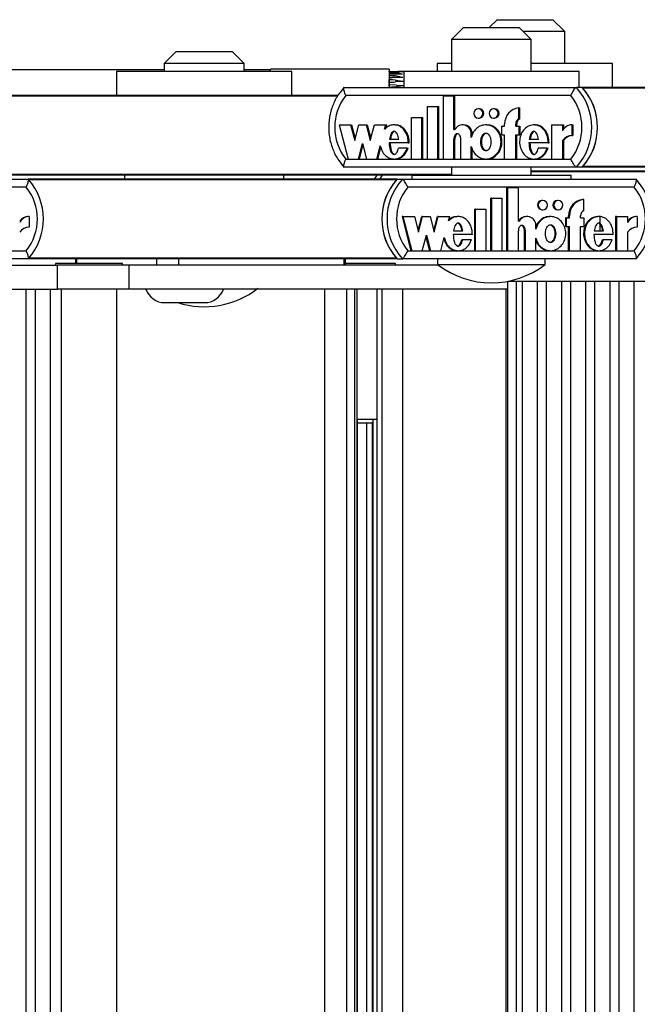
# Model space of a CAD drawing. Units: millimetres. Extents: x 5 to 415, y 1 to 292.
# Drawn here: x 308 to 313, y 255 to 263 of the extents above; entities that cross this region are included whole.
import ezdxf

# ---------------------------------------------------------------- set-up
doc = ezdxf.new("R2010")
doc.units = ezdxf.units.MM

msp = doc.modelspace()

# ---------------------------------------------------------------- linework, layer by layer
at = {"color": 7, "linetype": 'Continuous', "lineweight": 25}
for p, q in [((311.57436, 262.91277), (311.50769, 262.8461)), ((311.57436, 262.91277), (312.04103, 262.91277)), ((312.14103, 262.81277), (312.04103, 262.91277)), ((311.29383, 262.8461), (311.19383, 262.7461)), ((311.29383, 262.8461), (311.7605, 262.8461)), ((311.8605, 262.7461), (311.7605, 262.8461)), ((312.14103, 262.81277), (311.79383, 262.81277)), ((312.14103, 262.5461), (312.14103, 262.81277)), ((311.19383, 262.7461), (311.19383, 262.47943)), ((311.8605, 262.7461), (311.19383, 262.7461)), ((311.8605, 262.47943), (311.8605, 262.7461)), ((308.891, 262.6461), (308.791, 262.5461)), ((308.891, 262.6461), (309.35767, 262.6461)), ((309.45767, 262.5461), (309.35767, 262.6461)), ((308.791, 262.5461), (308.791, 262.47943)), ((309.45767, 262.5461), (308.791, 262.5461)), ((309.45767, 262.47943), (309.45767, 262.5461)), ((311.07436, 262.5461), (311.07436, 262.47943)), ((311.19383, 262.5461), (311.07436, 262.5461)), ((312.54103, 262.5461), (311.8605, 262.5461)), ((312.54103, 262.3461), (312.54103, 262.5461)), ((308.791, 262.49277), (307.05483, 262.49277)), ((308.391, 262.47943), (308.391, 262.27943)), ((309.85767, 262.47943), (308.391, 262.47943)), ((309.67861, 262.49277), (309.45767, 262.49277)), ((310.67176, 262.49943), (309.67894, 262.49943)), ((309.85767, 262.27943), (309.85767, 262.47943)), ((310.67125, 262.45798), (310.67129, 262.45798)), ((310.70894, 262.45803), (310.6713, 262.45803)), ((310.67141, 262.46827), (310.67138, 262.46827)), ((310.67141, 262.46827), (310.67143, 262.46812)), ((310.67155, 262.47535), (310.67153, 262.47535)), ((310.79383, 262.47535), (310.67155, 262.47535)), ((310.67169, 262.47898), (310.67168, 262.47898)), ((310.67184, 262.47898), (310.67169, 262.47898)), ((310.67176, 262.47943), (310.67188, 262.47835)), ((310.78254, 262.45803), (310.70894, 262.45803)), ((310.79383, 262.47898), (310.78181, 262.47898)), ((310.79383, 262.47943), (310.79383, 262.3461)), ((312.2605, 262.47943), (310.79383, 262.47943)), ((312.2605, 262.3461), (312.2605, 262.47943)), ((310.67093, 262.38958), (310.67096, 262.38958)), ((310.67096, 262.36928), (310.67093, 262.36928)), ((310.73244, 262.3651), (310.67096, 262.36928)), ((310.67099, 262.40943), (310.67097, 262.40943)), ((310.67103, 262.42798), (310.67106, 262.42798)), ((310.67106, 262.42798), (310.69601, 262.42857)), ((310.67116, 262.4444), (310.67113, 262.4444)), ((310.78731, 262.42999), (310.70106, 262.42999)), ((310.79726, 262.3961), (310.72556, 262.3961)), ((310.29596, 262.3461), (312.23797, 262.3461)), ((310.67097, 262.34943), (310.67099, 262.34943)), ((310.73379, 262.36277), (310.79798, 262.36277)), ((312.28676, 262.3461), (312.23797, 262.3461)), ((315.33209, 262.3461), (312.28676, 262.3461)), ((310.2459, 262.27943), (307.20056, 262.27943)), ((312.19251, 262.27943), (310.30889, 262.27943)), ((311.1262, 261.74742), (311.1262, 262.27481)), ((311.1262, 262.27481), (311.21347, 262.27481)), ((311.21347, 261.99464), (311.21347, 262.27481)), ((311.21347, 262.27481), (311.2216, 262.27481)), ((311.2216, 261.99464), (311.2216, 262.27481)), ((310.99237, 262.18542), (311.07965, 262.18542)), ((310.99237, 261.74742), (310.99237, 262.18542)), ((311.07965, 261.74742), (311.07965, 262.18542)), ((311.07965, 262.18542), (311.08778, 262.18542)), ((311.08778, 261.74742), (311.08778, 262.18542)), ((311.42527, 262.16821), (311.41714, 262.16821)), ((311.55328, 262.16821), (311.54515, 262.16821)), ((311.75753, 262.08491), (311.75753, 262.17546)), ((311.75753, 262.17546), (311.76567, 262.17546)), ((311.76567, 262.08491), (311.76567, 262.17546)), ((310.85854, 262.09542), (310.94582, 262.09542)), ((310.85854, 261.74742), (310.85854, 262.09542)), ((310.94582, 261.74742), (310.94582, 262.09542)), ((310.94582, 262.09542), (310.95395, 262.09542)), ((310.95395, 261.74742), (310.95395, 262.09542)), ((311.41714, 262.09021), (311.42527, 262.09021)), ((311.54515, 262.09021), (311.55328, 262.09021)), ((311.63825, 262.02121), (311.63825, 262.03921)), ((311.73135, 262.02121), (311.73135, 262.03921)), ((311.73135, 262.03921), (311.73948, 262.03921)), ((311.73948, 262.02121), (311.73948, 262.03921)), ((311.75753, 262.08491), (311.76567, 262.08491)), ((310.25435, 262.03321), (310.32812, 261.74742)), ((310.25435, 262.03321), (310.34995, 262.03321)), ((310.34995, 262.03321), (310.38352, 261.90317)), ((310.34995, 262.03321), (310.35808, 262.03321)), ((310.35808, 262.03321), (310.38758, 261.91892)), ((310.38352, 261.90317), (310.41708, 262.03321)), ((310.41708, 262.03321), (310.48087, 262.03321)), ((310.48087, 262.03321), (310.51444, 261.90317)), ((310.48087, 262.03321), (310.489, 262.03321)), ((310.489, 262.03321), (310.51851, 261.91892)), ((310.51444, 261.90317), (310.54801, 262.03321)), ((310.54801, 262.03321), (310.64315, 262.03321)), ((310.63355, 261.99603), (310.64315, 262.03321)), ((310.64168, 261.99603), (310.65128, 262.03321)), ((310.64315, 262.03321), (310.65128, 262.03321)), ((310.72222, 262.03321), (310.71205, 262.03321)), ((311.21347, 261.99464), (311.22262, 261.99464)), ((311.29434, 262.03322), (311.28621, 262.03322)), ((311.35895, 261.92707), (311.35895, 261.95821)), ((311.35895, 261.95821), (311.36708, 261.95821)), ((311.36708, 261.94655), (311.36708, 261.95821)), ((311.49029, 262.03321), (311.48013, 262.03321)), ((311.61207, 262.02121), (311.61207, 261.94921)), ((311.61207, 262.02121), (311.63825, 262.02121)), ((311.73135, 262.02121), (311.75753, 262.02121)), ((311.75753, 262.02121), (311.75753, 261.94921)), ((311.75753, 262.02121), (311.76567, 262.02121)), ((311.76567, 262.02121), (311.76567, 261.94921)), ((311.89178, 262.03321), (311.88162, 262.03321)), ((312.02932, 262.03321), (312.02932, 261.74742)), ((312.02932, 262.03321), (312.12226, 262.03321)), ((312.12226, 262.03321), (312.12226, 261.98241)), ((312.12226, 262.03321), (312.13039, 262.03321)), ((312.13039, 262.03321), (312.13039, 261.99644)), ((312.2016, 262.03344), (312.2016, 261.94344)), ((312.2016, 262.03344), (312.20973, 262.03344)), ((312.20973, 262.03344), (312.20973, 261.94344)), ((310.41518, 261.74742), (310.44875, 261.87746)), ((310.44875, 261.87746), (310.48231, 261.74742)), ((310.83114, 261.88346), (310.67234, 261.88346)), ((310.67432, 261.91222), (310.75182, 261.91222)), ((310.83114, 261.88346), (310.83928, 261.88346)), ((311.21347, 261.74742), (311.21347, 261.91432)), ((311.21347, 261.91432), (311.2216, 261.91432)), ((311.2216, 261.74742), (311.2216, 261.91432)), ((311.27167, 261.74742), (311.27167, 261.91343)), ((311.61207, 261.94921), (311.63825, 261.94921)), ((311.63825, 261.74742), (311.63825, 261.94921)), ((311.73135, 261.94921), (311.75753, 261.94921)), ((311.73135, 261.74742), (311.73135, 261.94921)), ((311.73948, 261.74742), (311.73948, 261.94921)), ((311.75753, 261.94921), (311.76567, 261.94921)), ((312.00178, 261.88346), (311.84183, 261.88346)), ((311.84382, 261.91222), (311.92145, 261.91222)), ((312.00178, 261.88346), (312.00991, 261.88346)), ((312.12226, 261.90327), (312.12226, 261.74742)), ((312.12226, 261.90327), (312.13039, 261.90327)), ((312.13039, 261.90327), (312.13039, 261.74742)), ((312.2016, 261.94344), (312.20973, 261.94344)), ((310.42331, 261.74742), (310.45281, 261.86171)), ((310.56938, 261.74742), (310.59798, 261.85825)), ((310.57751, 261.74742), (310.6026, 261.84461)), ((310.82331, 261.83929), (310.74957, 261.83929)), ((310.82331, 261.83929), (310.83144, 261.83929)), ((311.35895, 261.74742), (311.35895, 261.85357)), ((311.36708, 261.74742), (311.36708, 261.83408)), ((311.99387, 261.83929), (311.91933, 261.83929)), ((311.99387, 261.83929), (312.002, 261.83929)), ((310.30889, 261.7461), (312.19251, 261.7461)), ((310.32812, 261.74742), (310.41518, 261.74742)), ((310.41518, 261.74742), (310.42331, 261.74742)), ((310.48231, 261.74742), (310.56938, 261.74742)), ((310.56938, 261.74742), (310.57751, 261.74742)), ((310.71205, 261.74742), (310.72222, 261.74742)), ((310.85854, 261.74742), (310.94582, 261.74742)), ((310.94582, 261.74742), (310.95395, 261.74742)), ((310.99237, 261.74742), (311.07965, 261.74742)), ((311.07965, 261.74742), (311.08778, 261.74742)), ((311.1262, 261.74742), (311.21347, 261.74742)), ((311.21347, 261.74742), (311.2216, 261.74742)), ((311.27167, 261.74742), (311.35895, 261.74742)), ((311.35895, 261.74742), (311.36708, 261.74742)), ((311.48013, 261.74742), (311.49029, 261.74742)), ((311.63825, 261.74742), (311.73135, 261.74742)), ((311.73135, 261.74742), (311.73948, 261.74742)), ((311.88162, 261.74742), (311.89178, 261.74742)), ((312.02932, 261.74742), (312.12226, 261.74742)), ((312.12226, 261.74742), (312.13039, 261.74742)), ((312.23797, 261.67943), (310.29596, 261.67943)), ((311.19383, 261.67943), (311.19383, 261.61277)), ((311.8605, 261.61277), (311.8605, 261.67943)), ((315.8256, 261.6461), (311.8605, 261.6461)), ((312.28676, 261.67943), (312.23797, 261.67943)), ((315.9467, 261.67943), (312.28676, 261.67943)), ((305.6969, 261.57943), (307.65105, 261.57943)), ((310.8605, 261.61277), (307.20056, 261.61277)), ((310.73941, 261.57943), (307.65105, 261.57943)), ((308.45767, 261.61277), (308.45767, 261.57943)), ((309.791, 261.57943), (309.791, 261.61277)), ((310.56969, 261.61277), (310.54637, 261.57943)), ((310.61338, 261.61277), (310.59006, 261.57943)), ((310.73941, 261.57943), (310.78309, 261.57943)), ((310.78309, 261.57943), (312.73725, 261.57943)), ((310.8605, 261.61277), (310.8605, 261.57943)), ((310.8605, 261.61277), (311.08512, 261.61277)), ((311.08512, 261.61277), (312.19383, 261.61277)), ((312.19383, 261.57943), (312.19383, 261.61277)), ((307.63623, 261.51277), (305.74084, 261.51277)), ((312.72243, 261.51277), (310.82704, 261.51277)), ((311.65764, 260.98076), (311.65764, 261.50814)), ((311.66492, 261.50814), (311.65764, 261.50814)), ((311.66492, 260.98076), (311.66492, 261.50814)), ((311.66492, 261.50814), (311.75273, 261.50814)), ((311.75273, 261.22797), (311.75273, 261.50814)), ((311.52297, 260.98076), (311.52297, 261.41876)), ((311.53025, 261.41876), (311.52297, 261.41876)), ((311.53025, 261.41876), (311.61808, 261.41876)), ((311.53025, 260.98076), (311.53025, 261.41876)), ((311.61808, 260.98076), (311.61808, 261.41876)), ((311.95767, 261.40155), (311.95039, 261.40155)), ((312.08649, 261.40155), (312.0792, 261.40155)), ((312.3002, 261.4088), (312.29292, 261.4088)), ((312.3002, 261.31824), (312.3002, 261.4088)), ((311.3883, 260.98076), (311.3883, 261.32876)), ((311.39558, 261.32876), (311.3883, 261.32876)), ((311.39558, 260.98076), (311.39558, 261.32876)), ((311.39558, 261.32876), (311.48341, 261.32876)), ((311.48341, 260.98076), (311.48341, 261.32876)), ((311.95039, 261.32355), (311.95767, 261.32355)), ((312.0792, 261.32355), (312.08649, 261.32355)), ((307.66084, 261.26678), (307.65356, 261.26678)), ((307.66084, 261.26678), (307.66084, 261.17678)), ((310.78034, 261.26655), (310.85457, 260.98076)), ((310.78762, 261.26655), (310.78034, 261.26655)), ((310.78762, 261.26655), (310.86185, 260.98076)), ((310.78762, 261.26655), (310.88382, 261.26655)), ((310.88382, 261.26655), (310.91759, 261.13651)), ((310.91395, 261.15052), (310.94409, 261.26655)), ((310.91759, 261.13651), (310.95137, 261.26655)), ((310.95137, 261.26655), (310.94409, 261.26655)), ((310.95137, 261.26655), (311.01556, 261.26655)), ((311.01556, 261.26655), (311.04933, 261.13651)), ((311.04569, 261.15052), (311.07583, 261.26655)), ((311.04933, 261.13651), (311.08311, 261.26655)), ((311.08311, 261.26655), (311.07583, 261.26655)), ((311.08311, 261.26655), (311.17885, 261.26655)), ((311.16919, 261.22936), (311.17885, 261.26655)), ((311.25012, 261.26655), (311.24102, 261.26655)), ((311.75273, 261.22797), (311.76194, 261.22797)), ((311.82593, 261.26655), (311.81865, 261.26655)), ((312.02299, 261.26655), (312.01389, 261.26655)), ((312.14654, 261.25455), (312.14654, 261.18255)), ((312.15382, 261.25455), (312.14654, 261.25455)), ((312.15382, 261.25455), (312.15382, 261.18255)), ((312.15382, 261.25455), (312.18017, 261.25455)), ((312.17289, 261.25455), (312.17289, 261.27255)), ((312.18017, 261.27255), (312.17289, 261.27255)), ((312.18017, 261.25455), (312.18017, 261.27255)), ((312.27385, 261.25455), (312.27385, 261.27255)), ((312.27385, 261.25455), (312.3002, 261.25455)), ((312.3002, 261.25455), (312.3002, 261.18255)), ((312.42699, 261.26655), (312.41789, 261.26655)), ((312.43766, 261.14555), (312.43766, 261.26512)), ((312.5664, 261.26655), (312.5664, 260.98076)), ((312.57368, 261.26655), (312.5664, 261.26655)), ((312.57368, 261.26655), (312.57368, 260.98076)), ((312.57368, 261.26655), (312.6672, 261.26655)), ((312.6672, 261.26655), (312.6672, 261.21575)), ((312.74703, 261.26678), (312.73975, 261.26678)), ((312.74703, 261.26678), (312.74703, 261.17678)), ((311.21022, 261.14555), (311.28819, 261.14555)), ((311.75273, 260.98076), (311.75273, 261.14765)), ((311.80402, 260.98076), (311.80402, 261.14676)), ((311.8113, 261.14676), (311.80402, 261.14676)), ((311.8113, 260.98076), (311.8113, 261.14676)), ((311.89912, 261.1604), (311.89912, 261.19155)), ((312.15382, 261.18255), (312.14654, 261.18255)), ((312.15382, 261.18255), (312.18017, 261.18255)), ((312.17289, 260.98076), (312.17289, 261.18255)), ((312.18017, 260.98076), (312.18017, 261.18255)), ((312.27385, 261.18255), (312.3002, 261.18255)), ((312.27385, 260.98076), (312.27385, 261.18255)), ((312.38702, 261.14555), (312.46514, 261.14555)), ((312.6672, 261.13661), (312.6672, 260.98076)), ((310.94946, 260.98076), (310.98323, 261.1108)), ((310.97959, 261.09678), (311.00973, 260.98076)), ((310.98323, 261.1108), (311.01701, 260.98076)), ((311.10462, 260.98076), (311.1334, 261.09158)), ((311.36802, 261.1168), (311.20822, 261.1168)), ((311.28594, 261.07262), (311.27865, 261.07262)), ((311.36013, 261.07262), (311.28594, 261.07262)), ((311.89912, 260.98076), (311.89912, 261.0869)), ((312.54597, 261.1168), (312.38502, 261.1168)), ((312.46301, 261.07262), (312.45573, 261.07262)), ((312.53801, 261.07262), (312.46301, 261.07262)), ((305.74084, 260.97943), (307.63623, 260.97943)), ((310.82704, 260.97943), (312.72243, 260.97943)), ((310.86185, 260.98076), (310.85457, 260.98076)), ((310.86185, 260.98076), (310.94946, 260.98076)), ((311.01701, 260.98076), (311.00973, 260.98076)), ((311.01701, 260.98076), (311.10462, 260.98076)), ((311.24102, 260.98076), (311.25012, 260.98076)), ((311.39558, 260.98076), (311.3883, 260.98076)), ((311.39558, 260.98076), (311.48341, 260.98076)), ((311.53025, 260.98076), (311.52297, 260.98076)), ((311.53025, 260.98076), (311.61808, 260.98076)), ((311.66492, 260.98076), (311.65764, 260.98076)), ((311.66492, 260.98076), (311.75273, 260.98076)), ((311.8113, 260.98076), (311.80402, 260.98076)), ((311.8113, 260.98076), (311.89912, 260.98076)), ((312.01389, 260.98076), (312.02299, 260.98076)), ((312.18017, 260.98076), (312.17289, 260.98076)), ((312.18017, 260.98076), (312.27385, 260.98076)), ((312.41789, 260.98076), (312.42699, 260.98076)), ((312.57368, 260.98076), (312.5664, 260.98076)), ((312.57368, 260.98076), (312.6672, 260.98076)), ((307.65105, 260.91277), (305.6969, 260.91277)), ((308.04927, 260.91277), (307.65105, 260.91277)), ((308.04927, 260.91277), (308.04927, 260.87277)), ((308.0573, 260.91277), (308.04927, 260.91277)), ((308.72453, 260.91277), (308.0573, 260.91277)), ((308.72453, 260.91277), (308.72453, 260.85943)), ((308.78287, 260.91277), (308.72453, 260.91277)), ((310.73941, 260.91277), (308.78287, 260.91277)), ((308.90837, 260.91277), (308.90837, 260.85943)), ((310.29335, 260.91277), (310.29335, 260.85943)), ((310.3071, 260.85943), (310.3071, 260.91277)), ((310.73941, 260.91277), (310.78309, 260.91277)), ((312.73725, 260.91277), (310.78309, 260.91277)), ((311.07717, 260.91277), (311.07717, 260.8661)), ((311.97717, 260.8661), (311.97717, 260.91277)), ((306.88226, 260.85943), (307.8969, 260.85943)), ((307.88, 260.87277), (307.88, 260.85943)), ((308.3696, 260.87277), (307.88, 260.87277)), ((307.8969, 260.65943), (307.8969, 260.85943)), ((308.49567, 260.85943), (307.8969, 260.85943)), ((308.44, 260.87277), (308.3696, 260.87277)), ((308.44, 260.85943), (308.44, 260.87277)), ((308.49567, 260.65943), (308.49567, 260.85943)), ((311.08588, 260.85943), (308.49567, 260.85943)), ((310.6552, 260.87277), (310.3071, 260.87277)), ((310.72561, 260.87277), (310.6552, 260.87277)), ((310.72561, 260.85943), (310.72561, 260.87277)), ((311.07717, 260.8661), (311.44477, 260.8661)), ((311.44477, 260.8661), (311.97717, 260.8661)), ((311.66196, 260.72429), (311.66196, 237.59277)), ((311.67129, 260.7261), (312.98309, 260.7261)), ((311.73601, 237.59277), (311.73601, 260.7261)), ((311.78385, 260.7261), (311.78385, 237.59277)), ((311.91293, 237.59277), (311.91293, 260.7261)), ((311.98615, 260.7261), (311.98615, 237.59277)), ((312.11524, 237.59277), (312.11524, 260.7261)), ((312.18846, 260.7261), (312.18846, 237.59277)), ((312.31754, 237.59277), (312.31754, 260.7261)), ((312.39076, 260.7261), (312.39076, 237.59277)), ((312.51984, 237.59277), (312.51984, 260.7261)), ((312.59306, 260.7261), (312.59306, 237.59277)), ((312.72214, 237.59277), (312.72214, 260.7261)), ((306.57456, 260.65943), (307.8969, 260.65943)), ((307.63595, 237.5261), (307.63595, 260.65943)), ((307.70916, 260.65943), (307.70916, 237.5261)), ((307.83825, 237.5261), (307.83825, 260.65943)), ((308.49567, 260.65943), (307.8969, 260.65943)), ((307.92667, 260.65943), (307.92667, 237.5261)), ((308.39333, 237.5261), (308.39333, 260.65943)), ((311.66196, 260.65943), (308.49567, 260.65943)), ((310.13369, 237.5261), (310.13369, 260.65943)), ((310.31892, 237.5261), (310.31892, 260.65943)), ((310.38392, 237.5261), (310.38392, 260.65943)), ((310.40556, 237.5261), (310.40556, 260.65943)), ((310.57149, 237.5261), (310.57149, 260.65943)), ((310.61423, 237.5261), (310.61423, 260.65943)), ((310.78516, 237.5261), (310.78516, 260.65943)), ((311.64825, 260.65943), (311.64825, 237.59277)), ((308.79424, 260.5461), (309.12758, 260.5461)), ((310.40556, 259.57277), (310.54541, 259.57277)), ((310.54541, 259.57277), (310.57278, 259.57277)), ((310.40814, 238.62515), (310.40814, 259.56039)), ((310.53061, 259.53943), (310.40814, 259.53943)), ((310.48307, 259.53943), (310.48307, 238.6461)), ((310.53061, 259.54796), (310.53061, 238.63757))]:
    msp.add_line(p, q, dxfattribs=at)
at = {"color": 8, "linetype": 'Continuous', "lineweight": 25}
for p, q in [((315.32825, 262.33953), (312.29264, 262.33953)), ((310.24206, 262.27286), (307.20644, 262.27286)), ((315.81968, 261.63953), (311.8605, 261.63953)), ((316.28003, 261.686), (312.29264, 261.686)), ((311.19383, 261.61934), (307.20644, 261.61934)), ((310.73349, 261.57286), (307.65697, 261.57286)), ((310.73349, 260.91934), (307.65697, 260.91934)), ((308.0573, 260.91277), (308.0573, 260.87277)), ((310.53749, 238.61984), (310.53749, 259.56569))]:
    msp.add_line(p, q, dxfattribs=at)
at = {"color": 7, "linetype": 'Continuous', "lineweight": 25, "flags": 128}
for points in [[(309.67838, 262.47943), (309.67855, 262.4903), (309.67894, 262.49943)], [(310.67176, 262.49943), (310.67215, 262.4903), (310.67233, 262.47851)], [(311.41714, 262.09021), (311.43161, 262.09318), (311.44388, 262.10164), (311.45208, 262.11429), (311.45496, 262.12921), (311.45208, 262.14414), (311.44388, 262.15679), (311.43161, 262.16524), (311.41714, 262.16821), (311.40266, 262.16524), (311.39039, 262.15679), (311.3822, 262.14414), (311.37932, 262.12921), (311.3822, 262.11429), (311.39039, 262.10164), (311.40266, 262.09318), (311.41714, 262.09021)], [(311.54515, 262.09021), (311.55962, 262.09318), (311.57189, 262.10164), (311.58009, 262.11429), (311.58297, 262.12921), (311.58009, 262.14414), (311.57189, 262.15679), (311.55962, 262.16524), (311.54515, 262.16821), (311.53068, 262.16524), (311.51841, 262.15679), (311.51021, 262.14414), (311.50733, 262.12921), (311.51021, 262.11429), (311.51841, 262.10164), (311.53068, 262.09318), (311.54515, 262.09021)], [(311.95767, 261.32355), (311.97224, 261.32651), (311.98459, 261.33497), (311.99284, 261.34762), (311.99573, 261.36255), (311.99284, 261.37747), (311.98459, 261.39012), (311.97224, 261.39858), (311.95767, 261.40155), (311.94311, 261.39858), (311.93076, 261.39012), (311.92251, 261.37747), (311.91962, 261.36255), (311.92251, 261.34762), (311.93076, 261.33497), (311.94311, 261.32651), (311.95767, 261.32355)], [(312.08649, 261.32355), (312.10105, 261.32651), (312.1134, 261.33497), (312.12165, 261.34762), (312.12454, 261.36255), (312.12165, 261.37747), (312.1134, 261.39012), (312.10105, 261.39858), (312.08649, 261.40155), (312.07192, 261.39858), (312.05958, 261.39012), (312.05133, 261.37747), (312.04843, 261.36255), (312.05133, 261.34762), (312.05958, 261.33497), (312.07192, 261.32651), (312.08649, 261.32355)]]:
    msp.add_lwpolyline(points, dxfattribs=at)
at = {"color": 8, "linetype": 'Continuous', "lineweight": 25, "flags": 128}
msp.add_lwpolyline([(310.67099, 262.34943), (310.67099, 262.34674), (310.67099, 262.3461)], dxfattribs=at)
at = {"color": 7, "linetype": 'Continuous', "lineweight": 25}
for centre, radius, start, end in [((315.44054, 262.3928), 4.76997, 178.719073, 180.560994), ((314.73716, 262.38874), 4.06641, 178.722044, 180.60083), ((311.13329, 262.4469), 0.46213, 178.626288, 180.310206), ((310.64691, 262.47701), 0.02486, 358.862049, 4.531301), ((310.69661, 262.47701), 0.02486, 175.468699, 181.137951), ((312.42387, 262.37943), 1.75295, 179.668298, 180.331702), ((312.30425, 262.39661), 1.63331, 179.550006, 180.246447), ((312.30425, 262.36226), 1.63331, 179.753553, 180.449994), ((311.98167, 262.41383), 1.31068, 179.381545, 180.192101), ((311.55157, 262.43084), 0.88051, 179.117874, 180.186388), ((311.86898, 262.01277), 0.49726, 317.906163, 42.093837), ((311.91777, 262.01277), 0.49726, 317.906163, 42.093837), ((311.91755, 262.01277), 0.49746, 318.938902, 41.061098), ((310.64591, 262.01277), 0.42976, 141.647062, 218.352938), ((311.85549, 262.01277), 0.42976, 321.647062, 38.352938), ((311.42431, 262.12921), 0.03901, 271.41434, 88.58566), ((311.55248, 262.12921), 0.03901, 271.179759, 88.820241), ((311.7737, 262.04097), 0.13546, 96.85291, 180.744854), ((311.78378, 262.03952), 0.05243, 120.035681, 180.33645), ((311.79191, 262.03952), 0.05243, 120.035681, 180.33645), ((311.2865, 261.96038), 0.07248, 358.286741, 151.795257), ((311.29334, 261.95947), 0.07376, 359.023664, 89.219013), ((312.20154, 261.94634), 0.08711, 89.96274, 155.532444), ((312.20134, 261.84552), 0.09792, 89.848285, 143.858904), ((312.20947, 261.84552), 0.09792, 89.848285, 143.858904), ((307.28501, 261.2461), 0.49507, 317.677161, 42.322839), ((311.10544, 261.2461), 0.49507, 137.677161, 222.322839), ((311.10562, 261.2461), 0.49523, 138.713985, 221.286015), ((311.14913, 261.2461), 0.49507, 137.677161, 222.322839), ((312.37121, 261.2461), 0.49507, 317.677161, 42.322839), ((307.30179, 261.2461), 0.42774, 321.433364, 38.566636), ((311.16148, 261.2461), 0.42774, 141.433364, 218.566636), ((312.38798, 261.2461), 0.42774, 321.433364, 38.566636), ((311.95103, 261.36255), 0.03901, 90.940157, 269.059843), ((312.07997, 261.36255), 0.03901, 91.127121, 268.872879), ((312.30863, 261.27396), 0.13575, 96.647846, 180.595958), ((312.31591, 261.27396), 0.13575, 96.647846, 180.595958), ((312.32622, 261.27279), 0.05237, 119.793611, 180.270074), ((307.65328, 261.17942), 0.08736, 89.816936, 145.82926), ((307.66065, 261.1791), 0.08768, 89.879529, 155.291278), ((311.81892, 261.19376), 0.0728, 90.212882, 151.965759), ((311.82616, 261.19328), 0.07299, 358.635749, 151.623801), ((312.73947, 261.17942), 0.08736, 89.816936, 145.82926), ((312.74685, 261.1791), 0.08768, 89.879529, 155.291278), ((307.66049, 261.07805), 0.09873, 89.799303, 143.620715), ((312.74669, 261.07805), 0.09873, 89.799303, 143.620715), ((311.52717, 261.44513), 0.73333, 232.147097, 307.852903), ((308.79424, 260.71277), 0.16667, 198.662925, 270), ((309.12433, 261.24513), 0.73333, 252.406531, 307.852903), ((309.12758, 260.71277), 0.16667, 270, 341.337075)]:
    msp.add_arc(centre, radius, start, end, dxfattribs=at)
at = {"color": 8, "linetype": 'Continuous', "lineweight": 25}
for centre, radius, start, end in [((310.89573, 262.46032), 0.22445, 177.969857, 180.59731), ((310.82641, 262.46928), 0.15498, 177.753668, 180.426735), ((310.7274, 262.47583), 0.0558, 176.768311, 180.489572)]:
    msp.add_arc(centre, radius, start, end, dxfattribs=at)
at = {"color": 7, "linetype": 'Continuous', "lineweight": 25}
for points, knots in [([(310.76936, 262.45803), (310.76695, 262.45962), (310.75865, 262.46508), (310.72575, 262.46979), (310.69506, 262.46885), (310.67143, 262.46812)], [0, 0, 0, 0, 0.08625, 0.2965332, 1, 1, 1, 1]), ([(310.77988, 262.47898), (310.77975, 262.47898), (310.76852, 262.47897), (310.73248, 262.47791), (310.69657, 262.47709), (310.67176, 262.47652)], [0, 0, 0, 0, 0.0034674, 0.3117365, 1, 1, 1, 1]), ([(310.77985, 262.47873), (310.77986, 262.47884), (310.77987, 262.47897), (310.77988, 262.47897), (310.77988, 262.47898)], [0, 0, 0, 0, 0.8713761, 1, 1, 1, 1]), ([(310.67096, 262.38958), (310.68208, 262.38989), (310.69989, 262.39039), (310.7176, 262.3919), (310.72425, 262.39246)], [0, 0, 0, 0, 0.6242348, 1, 1, 1, 1]), ([(310.79564, 262.39672), (310.79398, 262.39669), (310.7617, 262.39614), (310.72036, 262.40903), (310.68019, 262.40936), (310.67099, 262.40943)], [0, 0, 0, 0, 0.0402749, 0.7802259, 1, 1, 1, 1]), ([(310.77702, 262.42999), (310.77186, 262.43136), (310.74961, 262.43728), (310.71438, 262.44466), (310.68385, 262.44447), (310.67116, 262.4444)], [0, 0, 0, 0, 0.1498416, 0.6464215, 1, 1, 1, 1]), ([(310.29674, 262.34855), (310.28447, 262.33436), (310.25036, 262.29494), (310.20726, 262.21977), (310.17473, 262.12358), (310.16251, 262.0223), (310.17088, 261.92052), (310.19986, 261.82291), (310.243, 261.74042), (310.28071, 261.6959), (310.29674, 261.67698)], [0, 0, 0, 0, 0.0768027, 0.2133715, 0.3502036, 0.4871877, 0.6242874, 0.7614458, 0.8985943, 1, 1, 1, 1]), ([(310.30889, 262.27943), (310.30882, 262.27958), (310.30572, 262.28635), (310.29998, 262.30026), (310.29403, 262.31909), (310.29128, 262.33408), (310.29163, 262.34414), (310.29451, 262.34545), (310.29596, 262.3461)], [0, 0, 0, 0, 0.0043814, 0.2053336, 0.4186632, 0.6165171, 0.8081449, 1, 1, 1, 1]), ([(310.67099, 262.34943), (310.68212, 262.34959), (310.71318, 262.35005), (310.75351, 262.35877), (310.78399, 262.36243), (310.79474, 262.36216), (310.79564, 262.36214)], [0, 0, 0, 0, 0.2652271, 0.7404177, 0.9780305, 1, 1, 1, 1]), ([(312.19251, 262.27943), (312.19258, 262.27958), (312.19569, 262.28635), (312.20249, 262.30026), (312.21306, 262.31909), (312.22316, 262.33408), (312.23201, 262.34414), (312.23598, 262.34545), (312.23797, 262.3461)], [0, 0, 0, 0, 0.0043814, 0.2053336, 0.4186632, 0.6165171, 0.8081449, 1, 1, 1, 1]), ([(310.83114, 261.88346), (310.83067, 261.89756), (310.82973, 261.92551), (310.81572, 261.9646), (310.79383, 261.99765), (310.76432, 262.02117), (310.73042, 262.03379), (310.69488, 262.03351), (310.66064, 262.02104), (310.6427, 262.00447), (310.63355, 261.99603)], [0, 0, 0, 0, 0.1373495, 0.2723504, 0.4016795, 0.52456, 0.6426938, 0.7587434, 0.8769741, 1, 1, 1, 1]), ([(310.75182, 261.91222), (310.74904, 261.92833), (310.7452, 261.95057), (310.73032, 261.9713), (310.7207, 261.97726), (310.71307, 261.97898), (310.70544, 261.97726), (310.69582, 261.9713), (310.68094, 261.95057), (310.6771, 261.92833), (310.67432, 261.91222)], [0, 0, 0, 0, 0.29250359, 0.40384883, 0.45359037, 0.5, 0.54640963, 0.59615117, 0.70749641, 1, 1, 1, 1]), ([(310.7212, 261.97842), (310.71872, 261.97809), (310.71357, 261.97742), (310.70395, 261.97119), (310.68907, 261.95067), (310.68524, 261.92837), (310.68246, 261.91222)], [0, 0, 0, 0, 0.09281926, 0.19230233, 0.41499282, 1, 1, 1, 1]), ([(310.83928, 261.88346), (310.8388, 261.89756), (310.83786, 261.92552), (310.82385, 261.96457), (310.80196, 261.99777), (310.77245, 262.02074), (310.74422, 262.0329), (310.72684, 262.03194), (310.72121, 262.03163)], [0, 0, 0, 0, 0.1964334, 0.3895079, 0.5744708, 0.750211, 0.9191626, 1, 1, 1, 1]), ([(311.27167, 261.91343), (311.27132, 261.91885), (311.27062, 261.92957), (311.26555, 261.94288), (311.25843, 261.95202), (311.25107, 261.95733), (311.24338, 261.95935), (311.23646, 261.95822), (311.22846, 261.95424), (311.22011, 261.94501), (311.21451, 261.93038), (311.21382, 261.91972), (311.21347, 261.91432)], [0, 0, 0, 0, 0.13707678, 0.27081088, 0.35387003, 0.43053369, 0.50162361, 0.5546151, 0.61011742, 0.73075098, 0.86357114, 1, 1, 1, 1]), ([(311.25052, 261.95883), (311.24858, 261.95865), (311.2445, 261.95829), (311.23659, 261.95417), (311.22824, 261.94504), (311.22265, 261.93037), (311.22195, 261.91972), (311.2216, 261.91432)], [0, 0, 0, 0, 0.1018124, 0.2137414, 0.4570177, 0.7248701, 1, 1, 1, 1]), ([(311.35895, 261.85357), (311.36435, 261.83748), (311.37496, 261.80585), (311.40888, 261.76945), (311.4513, 261.74833), (311.4981, 261.74551), (311.54238, 261.76192), (311.57879, 261.79443), (311.60201, 261.83932), (311.61062, 261.89032), (311.60201, 261.94131), (311.57879, 261.98621), (311.54238, 262.01872), (311.4981, 262.03512), (311.4513, 262.03231), (311.40888, 262.01118), (311.37496, 261.97479), (311.36435, 261.94316), (311.35895, 261.92707)], [0, 0, 0, 0, 0.0648141, 0.1274199, 0.1881607, 0.2478127, 0.3081465, 0.370151, 0.4344387, 0.5, 0.5655613, 0.629849, 0.6918535, 0.7521873, 0.8118393, 0.8725801, 0.9351859, 1, 1, 1, 1]), ([(311.48114, 261.96421), (311.47818, 261.96386), (311.47205, 261.96314), (311.46035, 261.95607), (311.44825, 261.94098), (311.4402, 261.91707), (311.43757, 261.89032), (311.4402, 261.86355), (311.44825, 261.8397), (311.46035, 261.82445), (311.47205, 261.81767), (311.48114, 261.81582), (311.49024, 261.81767), (311.50193, 261.82445), (311.51404, 261.8397), (311.52209, 261.86355), (311.52472, 261.89032), (311.52209, 261.91707), (311.51404, 261.94098), (311.50193, 261.95607), (311.49024, 261.96314), (311.48411, 261.96386), (311.48114, 261.96421)], [0, 0, 0, 0, 0.0243519, 0.05042335, 0.10938111, 0.17693615, 0.25, 0.32306385, 0.39061889, 0.44957665, 0.4756481, 0.5, 0.5243519, 0.55042335, 0.60938111, 0.67693615, 0.75, 0.82306385, 0.89061889, 0.94957665, 0.9756481, 1, 1, 1, 1]), ([(311.48928, 261.81642), (311.48631, 261.81677), (311.48018, 261.8175), (311.46849, 261.82456), (311.45638, 261.83965), (311.44833, 261.86356), (311.4457, 261.89032), (311.44833, 261.91707), (311.45638, 261.94098), (311.46849, 261.95607), (311.48018, 261.96314), (311.48631, 261.96386), (311.48928, 261.96421)], [0, 0, 0, 0, 0.0487038, 0.1008467, 0.2187622, 0.3538723, 0.5, 0.6461277, 0.7812378, 0.8991533, 0.9512962, 1, 1, 1, 1]), ([(311.48939, 261.74959), (311.49481, 261.74903), (311.51547, 261.74686), (311.55053, 261.76271), (311.58691, 261.7942), (311.61014, 261.83938), (311.61875, 261.89032), (311.61014, 261.94126), (311.58691, 261.98643), (311.55053, 262.01792), (311.51547, 262.03377), (311.49481, 262.03161), (311.48939, 262.03104)], [0, 0, 0, 0, 0.0391725, 0.1494218, 0.2627241, 0.3801984, 0.5, 0.6198016, 0.7372759, 0.8505782, 0.9608275, 1, 1, 1, 1]), ([(312.00178, 261.88346), (312.00082, 261.90125), (311.99893, 261.93633), (311.97659, 261.98345), (311.94191, 262.01802), (311.89839, 262.03542), (311.85239, 262.0319), (311.81101, 262.00875), (311.78015, 261.96937), (311.76321, 261.91983), (311.76228, 261.86631), (311.77774, 261.81609), (311.80719, 261.77528), (311.84775, 261.75032), (311.89363, 261.74452), (311.93747, 261.76001), (311.97435, 261.79266), (311.98723, 261.82343), (311.99387, 261.83929)], [0, 0, 0, 0, 0.06745, 0.1329691, 0.1946839, 0.2533804, 0.3110196, 0.3705339, 0.4334813, 0.499906, 0.5674732, 0.634135, 0.6974991, 0.7573113, 0.8150286, 0.8734934, 0.9348304, 1, 1, 1, 1]), ([(311.92145, 261.91222), (311.91865, 261.92833), (311.91479, 261.95059), (311.89988, 261.9713), (311.89024, 261.97727), (311.8826, 261.97898), (311.87496, 261.97727), (311.86534, 261.9713), (311.85044, 261.95058), (311.8466, 261.92833), (311.84382, 261.91222)], [0, 0, 0, 0, 0.2925045, 0.4038802, 0.4536447, 0.5000789, 0.5465042, 0.5962524, 0.7075883, 1, 1, 1, 1]), ([(311.89073, 261.97842), (311.88825, 261.9781), (311.8831, 261.97742), (311.87347, 261.9712), (311.85857, 261.95068), (311.85473, 261.92837), (311.85195, 261.91222)], [0, 0, 0, 0, 0.0928348, 0.1923502, 0.4150646, 1, 1, 1, 1]), ([(312.00991, 261.88346), (312.00895, 261.90123), (312.00707, 261.93626), (311.98471, 261.98371), (311.95007, 262.01712), (311.91577, 262.03399), (311.89588, 262.03157), (311.89092, 262.03097)], [0, 0, 0, 0, 0.247177, 0.4872784, 0.7134385, 0.9285375, 1, 1, 1, 1]), ([(310.67234, 261.88346), (310.67364, 261.86183), (310.67543, 261.83188), (310.68943, 261.80093), (310.70008, 261.79045), (310.70798, 261.7866), (310.71521, 261.7862), (310.72339, 261.78861), (310.73417, 261.79735), (310.74382, 261.81553), (310.74753, 261.83085), (310.74957, 261.83929)], [0, 0, 0, 0, 0.3527636, 0.4885201, 0.5464009, 0.5991341, 0.6325822, 0.6667584, 0.7411319, 0.8573066, 1, 1, 1, 1]), ([(310.68047, 261.88346), (310.68177, 261.86186), (310.68356, 261.83194), (310.69756, 261.80086), (310.70821, 261.79054), (310.71548, 261.78666), (310.71991, 261.78665), (310.72121, 261.78664)], [0, 0, 0, 0, 0.5680433, 0.7866474, 0.8798509, 0.9647654, 1, 1, 1, 1]), ([(311.84183, 261.88346), (311.84313, 261.86172), (311.84493, 261.83161), (311.859, 261.8005), (311.86971, 261.78998), (311.87766, 261.78613), (311.88492, 261.78575), (311.89314, 261.78821), (311.90395, 261.79704), (311.91359, 261.81537), (311.91729, 261.83079), (311.91933, 261.83929)], [0, 0, 0, 0, 0.3526724, 0.4883841, 0.5462216, 0.5989035, 0.632327, 0.6664975, 0.7408846, 0.8571641, 1, 1, 1, 1]), ([(311.84996, 261.88346), (311.85126, 261.86175), (311.85306, 261.83168), (311.86713, 261.80043), (311.87784, 261.79008), (311.88513, 261.78619), (311.88956, 261.7862), (311.89085, 261.7862)], [0, 0, 0, 0, 0.568442, 0.7871839, 0.8804072, 0.9653206, 1, 1, 1, 1]), ([(310.59798, 261.85825), (310.60194, 261.8438), (310.60966, 261.81557), (310.63454, 261.78031), (310.66713, 261.75622), (310.70464, 261.74524), (310.74319, 261.74972), (310.77821, 261.76837), (310.80717, 261.79905), (310.81783, 261.82563), (310.82331, 261.83929)], [0, 0, 0, 0, 0.1353336, 0.2645212, 0.38687, 0.5044474, 0.6209067, 0.7409031, 0.8669238, 1, 1, 1, 1]), ([(310.72107, 261.74866), (310.73094, 261.74907), (310.75376, 261.75002), (310.78634, 261.76868), (310.8153, 261.79896), (310.82596, 261.8256), (310.83144, 261.83929)], [0, 0, 0, 0, 0.194364, 0.4493764, 0.717191, 1, 1, 1, 1]), ([(311.89097, 261.74921), (311.89438, 261.74867), (311.91256, 261.7458), (311.94566, 261.76108), (311.98247, 261.79236), (311.99536, 261.82333), (312.002, 261.83929)], [0, 0, 0, 0, 0.0678916, 0.3625071, 0.6715972, 1, 1, 1, 1]), ([(310.29596, 261.67943), (310.29451, 261.68009), (310.29163, 261.68139), (310.29128, 261.69145), (310.29403, 261.70645), (310.29998, 261.72527), (310.30572, 261.73918), (310.30882, 261.74595), (310.30889, 261.7461)], [0, 0, 0, 0, 0.19185514, 0.38348285, 0.58133681, 0.79466637, 0.99561862, 1, 1, 1, 1]), ([(312.23797, 261.67943), (312.23598, 261.68009), (312.23201, 261.68139), (312.22316, 261.69145), (312.21306, 261.70645), (312.20249, 261.72527), (312.19569, 261.73918), (312.19258, 261.74595), (312.19251, 261.7461)], [0, 0, 0, 0, 0.1918551, 0.3834829, 0.5813368, 0.7946664, 0.9956186, 1, 1, 1, 1]), ([(307.63623, 261.51277), (307.6363, 261.51291), (307.63942, 261.51969), (307.64526, 261.53359), (307.6515, 261.55242), (307.65468, 261.56741), (307.65483, 261.57747), (307.65231, 261.57878), (307.65105, 261.57943)], [0, 0, 0, 0, 0.0043814, 0.2053336, 0.4186632, 0.6165171, 0.8081449, 1, 1, 1, 1]), ([(310.82704, 261.51277), (310.82697, 261.51291), (310.82384, 261.51969), (310.81705, 261.53359), (310.80668, 261.55242), (310.79692, 261.56741), (310.78853, 261.57747), (310.78491, 261.57878), (310.78309, 261.57943)], [0, 0, 0, 0, 0.0043814, 0.2053336, 0.4186632, 0.6165171, 0.8081449, 1, 1, 1, 1]), ([(312.72243, 261.51277), (312.7225, 261.51291), (312.72562, 261.51969), (312.73146, 261.53359), (312.7377, 261.55242), (312.74087, 261.56741), (312.74103, 261.57747), (312.73851, 261.57878), (312.73725, 261.57943)], [0, 0, 0, 0, 0.0043814, 0.2053336, 0.4186632, 0.6165171, 0.8081449, 1, 1, 1, 1]), ([(311.36802, 261.1168), (311.36754, 261.13089), (311.36659, 261.15884), (311.35249, 261.19794), (311.33047, 261.23098), (311.30078, 261.2545), (311.26667, 261.26713), (311.2309, 261.26684), (311.19645, 261.25437), (311.1784, 261.23781), (311.16919, 261.22936)], [0, 0, 0, 0, 0.1373495, 0.2723504, 0.4016795, 0.52456, 0.6426938, 0.7587434, 0.8769741, 1, 1, 1, 1]), ([(311.24193, 261.26497), (311.23598, 261.26523), (311.21822, 261.266), (311.1927, 261.25585), (311.17744, 261.24234), (311.1711, 261.23673)], [0, 0, 0, 0, 0.2274237, 0.6791277, 1, 1, 1, 1]), ([(311.89912, 261.0869), (311.90455, 261.07081), (311.91523, 261.03918), (311.94936, 261.00279), (311.99205, 260.98166), (312.03914, 260.97885), (312.0837, 260.99525), (312.12033, 261.02776), (312.1437, 261.07265), (312.15236, 261.12365), (312.1437, 261.17465), (312.12033, 261.21954), (312.0837, 261.25205), (312.03914, 261.26845), (311.99205, 261.26564), (311.94936, 261.24452), (311.91523, 261.20812), (311.90455, 261.17649), (311.89912, 261.1604)], [0, 0, 0, 0, 0.06481412, 0.12741987, 0.1881607, 0.24781267, 0.30814648, 0.37015103, 0.43443872, 0.5, 0.56556128, 0.62984897, 0.69185352, 0.75218733, 0.8118393, 0.87258013, 0.93518588, 1, 1, 1, 1]), ([(312.01492, 261.26437), (312.00511, 261.26446), (311.97971, 261.26469), (311.94229, 261.2439), (311.91168, 261.21324), (311.90267, 261.18777), (311.89912, 261.17774)], [0, 0, 0, 0, 0.1890085, 0.4894288, 0.799073, 1, 1, 1, 1]), ([(312.41895, 261.2643), (312.40909, 261.2643), (312.38382, 261.26431), (312.34674, 261.24155), (312.31567, 261.20286), (312.29863, 261.15311), (312.2977, 261.0997), (312.31324, 261.04929), (312.34289, 261.00906), (312.38063, 260.98413), (312.40755, 260.98302), (312.419, 260.98254)], [0, 0, 0, 0, 0.0721397, 0.1847124, 0.3037788, 0.4294225, 0.5572273, 0.6833195, 0.8031742, 0.9163103, 1, 1, 1, 1]), ([(312.54597, 261.1168), (312.545, 261.13459), (312.5431, 261.16966), (312.52062, 261.21679), (312.48573, 261.25136), (312.44193, 261.26876), (312.39564, 261.26524), (312.35401, 261.24208), (312.32296, 261.2027), (312.30591, 261.15316), (312.30498, 261.09965), (312.32053, 261.04942), (312.35016, 261.00862), (312.39097, 260.98365), (312.43715, 260.97785), (312.48126, 260.99334), (312.51837, 261.02599), (312.53133, 261.05677), (312.53801, 261.07262)], [0, 0, 0, 0, 0.06745, 0.1329691, 0.1946839, 0.2533804, 0.3110196, 0.3705339, 0.4334813, 0.499906, 0.5674732, 0.634135, 0.6974991, 0.7573113, 0.8150286, 0.8734934, 0.9348304, 1, 1, 1, 1]), ([(311.28819, 261.14555), (311.2854, 261.16166), (311.28154, 261.18391), (311.26657, 261.20463), (311.25689, 261.2106), (311.24921, 261.21231), (311.24153, 261.2106), (311.23185, 261.20463), (311.21688, 261.18391), (311.21302, 261.16166), (311.21022, 261.14555)], [0, 0, 0, 0, 0.29250359, 0.40384883, 0.45359037, 0.5, 0.54640963, 0.59615117, 0.70749641, 1, 1, 1, 1]), ([(311.28091, 261.14555), (311.27812, 261.1617), (311.27426, 261.18401), (311.25929, 261.20453), (311.24961, 261.21075), (311.24443, 261.21143), (311.24193, 261.21175)], [0, 0, 0, 0, 0.5850072, 0.8076977, 0.9071807, 1, 1, 1, 1]), ([(311.8113, 261.14676), (311.81094, 261.15219), (311.81024, 261.1629), (311.80513, 261.17621), (311.79798, 261.18535), (311.79057, 261.19067), (311.78283, 261.19269), (311.77587, 261.19155), (311.76782, 261.18758), (311.75941, 261.17834), (311.75378, 261.16371), (311.75309, 261.15305), (311.75273, 261.14765)], [0, 0, 0, 0, 0.1370768, 0.2708109, 0.35387, 0.4305337, 0.5016236, 0.5546151, 0.6101174, 0.730751, 0.8635711, 1, 1, 1, 1]), ([(311.80402, 261.14676), (311.80366, 261.15219), (311.80296, 261.16291), (311.79786, 261.17618), (311.79069, 261.18541), (311.7833, 261.19045), (311.77746, 261.19262), (311.77465, 261.19217), (311.77455, 261.19216)], [0, 0, 0, 0, 0.27190798, 0.53718535, 0.70194298, 0.85401441, 0.99502966, 1, 1, 1, 1]), ([(312.02208, 261.19755), (312.0191, 261.1972), (312.01293, 261.19647), (312.00116, 261.18941), (311.98898, 261.17431), (311.98088, 261.1504), (311.97823, 261.12365), (311.98088, 261.09688), (311.98898, 261.07303), (312.00116, 261.05778), (312.01293, 261.051), (312.02208, 261.04915), (312.03123, 261.051), (312.043, 261.05778), (312.05518, 261.07303), (312.06328, 261.09688), (312.06593, 261.12365), (312.06328, 261.1504), (312.05518, 261.17431), (312.043, 261.18941), (312.03123, 261.19647), (312.02506, 261.1972), (312.02208, 261.19755)], [0, 0, 0, 0, 0.0243519, 0.0504234, 0.1093811, 0.1769362, 0.25, 0.3230638, 0.3906189, 0.4495766, 0.4756481, 0.5, 0.5243519, 0.5504234, 0.6093811, 0.6769362, 0.75, 0.8230638, 0.8906189, 0.9495766, 0.9756481, 1, 1, 1, 1]), ([(312.0148, 261.19755), (312.01778, 261.1972), (312.02395, 261.19647), (312.03572, 261.18941), (312.0479, 261.17431), (312.056, 261.1504), (312.05865, 261.12365), (312.056, 261.0969), (312.0479, 261.07299), (312.03572, 261.05789), (312.02395, 261.05083), (312.01778, 261.05011), (312.0148, 261.04976)], [0, 0, 0, 0, 0.0487038, 0.1008467, 0.2187622, 0.3538723, 0.5, 0.6461277, 0.7812378, 0.8991533, 0.9512962, 1, 1, 1, 1]), ([(312.46514, 261.14555), (312.46232, 261.16167), (312.45843, 261.18392), (312.44343, 261.20464), (312.43374, 261.2106), (312.42605, 261.21231), (312.41836, 261.2106), (312.40867, 261.20464), (312.39369, 261.18392), (312.38982, 261.16167), (312.38702, 261.14555)], [0, 0, 0, 0, 0.2925045, 0.4038802, 0.4536447, 0.5000789, 0.5465042, 0.5962524, 0.7075883, 1, 1, 1, 1]), ([(312.45786, 261.14555), (312.45505, 261.1616), (312.45117, 261.18377), (312.43613, 261.20479), (312.42648, 261.21036), (312.42122, 261.21225), (312.41877, 261.21175), (312.41876, 261.21175)], [0, 0, 0, 0, 0.584897, 0.8076059, 0.9071159, 0.9999665, 1, 1, 1, 1]), ([(311.13025, 261.07944), (311.13317, 261.0692), (311.14001, 261.04524), (311.16303, 261.01345), (311.19563, 260.99035), (311.22387, 260.97946), (311.23912, 260.98161), (311.2418, 260.98199)], [0, 0, 0, 0, 0.1966299, 0.4599681, 0.7093659, 0.9490376, 1, 1, 1, 1]), ([(311.1334, 261.09158), (311.13738, 261.07714), (311.14515, 261.0489), (311.17019, 261.01364), (311.20298, 260.98955), (311.24072, 260.97857), (311.27951, 260.98306), (311.31475, 261.00171), (311.34389, 261.03238), (311.35462, 261.05897), (311.36013, 261.07262)], [0, 0, 0, 0, 0.1353336, 0.2645212, 0.38687, 0.5044474, 0.6209067, 0.7409031, 0.8669238, 1, 1, 1, 1]), ([(311.20822, 261.1168), (311.20953, 261.09517), (311.21133, 261.06521), (311.22542, 261.03426), (311.23613, 261.02378), (311.24409, 261.01994), (311.25136, 261.01953), (311.2596, 261.02194), (311.27044, 261.03068), (311.28015, 261.04887), (311.28388, 261.06418), (311.28594, 261.07262)], [0, 0, 0, 0, 0.3527636, 0.4885201, 0.5464009, 0.5991341, 0.6325822, 0.6667584, 0.7411319, 0.8573066, 1, 1, 1, 1]), ([(311.24194, 261.01998), (311.24262, 261.01992), (311.24534, 261.01968), (311.25232, 261.02213), (311.26316, 261.03057), (311.27286, 261.04891), (311.2766, 261.06419), (311.27865, 261.07262)], [0, 0, 0, 0, 0.0305208, 0.120699, 0.316943, 0.623485, 1, 1, 1, 1]), ([(311.89912, 261.06956), (311.90267, 261.05953), (311.91168, 261.03406), (311.94229, 261.0034), (311.97971, 260.98261), (312.00511, 260.98284), (312.01492, 260.98293)], [0, 0, 0, 0, 0.200927, 0.5105712, 0.8109915, 1, 1, 1, 1]), ([(312.38502, 261.1168), (312.38633, 261.09505), (312.38813, 261.06495), (312.40229, 261.03384), (312.41307, 261.02331), (312.42107, 261.01947), (312.42838, 261.01909), (312.43665, 261.02154), (312.44753, 261.03037), (312.45723, 261.0487), (312.46095, 261.06412), (312.46301, 261.07262)], [0, 0, 0, 0, 0.3526724, 0.4883841, 0.5462216, 0.5989035, 0.632327, 0.6664975, 0.7408846, 0.8571641, 1, 1, 1, 1]), ([(312.41888, 261.01953), (312.41959, 261.01947), (312.42235, 261.01924), (312.42937, 261.02173), (312.44025, 261.03026), (312.44995, 261.04874), (312.45367, 261.06413), (312.45573, 261.07262)], [0, 0, 0, 0, 0.0313706, 0.1213924, 0.3173642, 0.6237009, 1, 1, 1, 1]), ([(307.65105, 260.91277), (307.65231, 260.91342), (307.65483, 260.91472), (307.65468, 260.92479), (307.6515, 260.93978), (307.64526, 260.9586), (307.63942, 260.97251), (307.6363, 260.97929), (307.63623, 260.97943)], [0, 0, 0, 0, 0.1918551, 0.3834829, 0.5813368, 0.7946664, 0.9956186, 1, 1, 1, 1]), ([(310.78309, 260.91277), (310.78491, 260.91342), (310.78853, 260.91472), (310.79692, 260.92479), (310.80668, 260.93978), (310.81705, 260.9586), (310.82384, 260.97251), (310.82697, 260.97929), (310.82704, 260.97943)], [0, 0, 0, 0, 0.1918551, 0.3834829, 0.5813368, 0.7946664, 0.9956186, 1, 1, 1, 1]), ([(312.73725, 260.91277), (312.73851, 260.91342), (312.74103, 260.91472), (312.74087, 260.92479), (312.7377, 260.93978), (312.73146, 260.9586), (312.72562, 260.97251), (312.7225, 260.97929), (312.72243, 260.97943)], [0, 0, 0, 0, 0.1918551, 0.3834829, 0.5813368, 0.7946664, 0.9956186, 1, 1, 1, 1])]:
    msp.add_open_spline(points, degree=3, knots=knots, dxfattribs=at)

doc.saveas('drawing.dxf')
